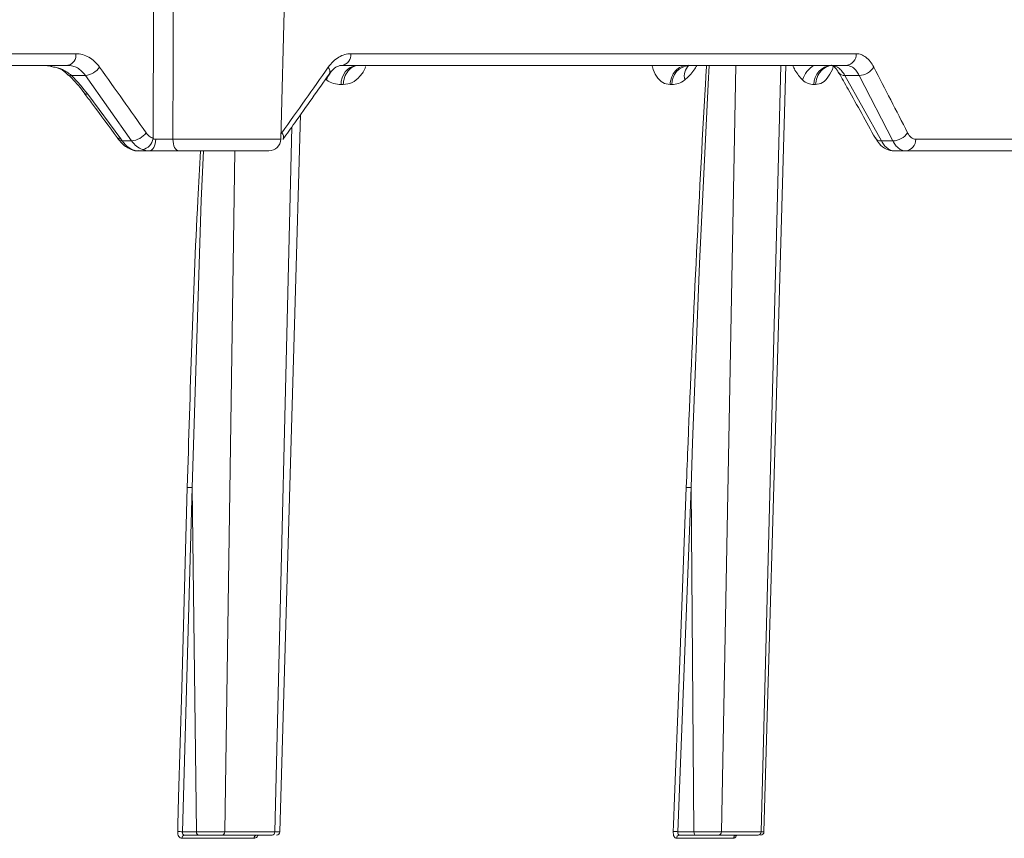
# Model space of a CAD drawing. Units: inches. Extents: x 49887 to 50937, y -1367 to -339.
# Drawn here: x 50218 to 50221, y -942 to -939 of the extents above; entities that cross this region are included whole.
import ezdxf

# ---------------------------------------------------------------- set-up
doc = ezdxf.new("R2010")
doc.units = ezdxf.units.IN
doc.header["$MEASUREMENT"] = 0

msp = doc.modelspace()

# ---------------------------------------------------------------- linework, layer by layer
at = {"color": 0, "linetype": 'Continuous', "lineweight": 5}
for p, q in [((50218.9723, -939.7842), (50219.0099, -938.3469)), ((50216.4795, -939.5342), (50218.3735, -939.5342)), ((50219.1772, -939.5342), (50220.6543, -939.5342)), ((50218.3498, -939.5683), (50216.4604, -939.5683)), ((50220.625, -939.5683), (50219.1515, -939.5683)), ((50220.3021, -939.5683), (50220.2603, -941.8086)), ((50220.3761, -941.8086), (50220.4337, -939.5683)), ((50218.4012, -939.5976), (50218.3607, -939.5976)), ((50218.5365, -939.789), (50218.4012, -939.5976)), ((50220.6034, -939.59), (50220.6039, -939.5908)), ((50220.663, -939.5976), (50220.6208, -939.5976)), ((50220.6208, -939.5976), (50220.7276, -939.789)), ((50220.7613, -939.789), (50220.663, -939.5976)), ((50219.1549, -939.6246), (50219.1488, -939.6246)), ((50220.1155, -939.6246), (50220.1103, -939.6246)), ((50220.5354, -939.6246), (50220.5306, -939.6246)), ((50218.408, -939.6529), (50218.5049, -939.7835)), ((50218.9551, -941.8086), (50219.0044, -939.7487)), ((50218.9727, -939.7686), (50218.9756, -939.7652)), ((50218.4944, -939.7796), (50218.4983, -939.7847)), ((50218.5089, -939.789), (50218.5365, -939.789)), ((50218.6572, -939.7842), (50218.9723, -939.7842)), ((50220.7276, -939.789), (50220.7613, -939.789)), ((50220.8281, -939.7842), (50221.9288, -939.7842)), ((50218.5883, -939.8183), (50218.5553, -939.8183)), ((50218.9373, -939.8183), (50218.6736, -939.8183)), ((50218.8385, -939.8183), (50218.8086, -941.8086)), ((50221.8964, -939.8183), (50220.7655, -939.8183)), ((50218.7132, -940.8022), (50218.685, -941.8086)), ((50218.7259, -941.8086), (50218.7132, -940.8022)), ((50220.1713, -940.8022), (50220.133, -941.8086)), ((50220.1796, -941.8086), (50220.1713, -940.8022)), ((50218.685, -941.8086), (50218.7259, -941.8086)), ((50218.8086, -941.8086), (50218.9551, -941.8086)), ((50220.133, -941.8086), (50220.1796, -941.8086)), ((50220.2603, -941.8086), (50220.3761, -941.8086)), ((50218.8942, -941.8277), (50218.6836, -941.8277)), ((50218.7326, -941.8183), (50218.691, -941.8183)), ((50218.9476, -941.8183), (50218.8012, -941.8183)), ((50220.2955, -941.8277), (50220.129, -941.8277)), ((50220.1849, -941.8183), (50220.1374, -941.8183)), ((50220.3675, -941.8183), (50220.2518, -941.8183))]:
    msp.add_line(p, q, dxfattribs=at)
at = {"color": 0, "linetype": 'Continuous', "lineweight": 5, "flags": 128}
for points in [[(50220.2241, -939.5683), (50220.2212, -939.6235), (50220.1963, -940.1474), (50220.1757, -940.6713), (50220.1713, -940.8022), (50220.1713, -940.8022), (50220.1713, -940.8022)], [(50220.3846, -941.8086), (50220.4279, -940.2923), (50220.4486, -939.5683)], [(50218.9697, -941.8086), (50219.0134, -940.2924), (50219.0301, -939.7124)], [(50218.5883, -939.8183), (50218.5919, -939.8177), (50218.5954, -939.8157), (50218.5986, -939.8126), (50218.6014, -939.8084), (50218.6037, -939.8033), (50218.6054, -939.7974), (50218.6066, -939.791), (50218.607, -939.7843)], [(50218.6736, -939.8183), (50218.6705, -939.8177), (50218.6674, -939.8157), (50218.6646, -939.8126), (50218.6622, -939.8084), (50218.6601, -939.8032), (50218.6586, -939.7973), (50218.6576, -939.7909), (50218.6572, -939.7842)], [(50218.7469, -939.8183), (50218.7399, -939.9631), (50218.7132, -940.8022), (50218.7132, -940.8022), (50218.7132, -940.8022)], [(50218.6992, -940.8019), (50218.6827, -941.3891), (50218.6738, -941.7084), (50218.6715, -941.7883), (50218.671, -941.8082)], [(50220.1193, -941.8082), (50220.1201, -941.7883), (50220.1231, -941.7084), (50220.1353, -941.3891), (50220.1576, -940.8019)]]:
    msp.add_lwpolyline(points, dxfattribs=at)
at = {"color": 0, "linetype": 'Continuous', "lineweight": 5}
for centre, radius, start, end in [((50218.3431, -939.5383), 0.0307, 282.6154, 7.6597), ((50219.1462, -939.5376), 0.0312, 279.7776, 6.1926), ((50220.622, -939.5361), 0.0324, 275.3513, 3.3022), ((50218.2601, -939.8892), 0.3209, 86.5668, 90.0007), ((50219.2021, -939.6212), 0.0534, 98.0481, 183.7205), ((50220.1705, -939.6231), 0.055, 95.2099, 181.5991), ((50220.1946, -939.5996), 0.043, 133.2693, 195.2316), ((50220.5673, -939.6313), 0.0727, 119.9778, 163.7499), ((50220.5864, -939.624), 0.0558, 94.1166, 180.6725), ((50218.3573, -939.5919), 0.00664, 232.6519, 300.2165), ((50218.3953, -939.5388), 0.0591, 275.7068, 323.7355), ((50219.1829, -939.6371), 0.0812, 146.337, 161.2029), ((50219.098, -939.5858), 0.0179, 336.2936, 42.0672), ((50220.6184, -939.5791), 0.0186, 218.7217, 277.3774), ((50220.6619, -939.5458), 0.0518, 271.184, 327.3454), ((50218.4063, -939.6418), 0.0113, 220.3761, 278.5011), ((50218.5313, -939.7308), 0.0585, 275.0968, 323.948), ((50218.9622, -939.7775), 0.0181, 337.3729, 42.5532), ((50220.7608, -939.7377), 0.0513, 270.6157, 327.6277), ((50218.5033, -939.7722), 0.0114, 220.1619, 277.955), ((50218.5076, -939.7771), 0.012, 219.0658, 276.3035), ((50218.5611, -939.7772), 0.0381, 280.286, 352.9181), ((50218.9373, -939.7833), 0.035, 270, 358.5), ((50220.7253, -939.7706), 0.0185, 214.7917, 277.1132), ((50220.7956, -939.7859), 0.0325, 274.8755, 2.9403), ((50218.6746, -941.9461), 0.1379, 85.6549, 91.4842), ((50218.9597, -941.8083), 0.01, 269.9719, 359.1631), ((50220.1226, -941.949), 0.1409, 85.7489, 91.32), ((50220.3746, -941.8083), 0.01, 270, 358.3945), ((50218.6924, -941.827), 0.00881, 99.2382, 184.5022), ((50218.903, -941.8271), 0.00886, 98.5373, 184.0489), ((50220.1382, -941.8275), 0.00921, 94.8664, 181.3152), ((50220.3047, -941.8275), 0.00926, 94.4241, 180.9399)]:
    msp.add_arc(centre, radius, start, end, dxfattribs=at)
for points, knots in [([(50218.599, -939.7819), (50218.5993, -939.7063), (50218.5997, -939.6307), (50218.6, -939.5551), (50218.6008, -939.3922), (50218.6016, -939.2293), (50218.6025, -939.0663), (50218.6034, -938.8825), (50218.6044, -938.6986), (50218.6055, -938.5148), (50218.6058, -938.4588), (50218.6061, -938.4029), (50218.6064, -938.3469)], [0.00092603, 0.00092603, 0.00092603, 0.00092603, 0.00668968, 0.00668968, 0.00668968, 0.01910967, 0.01910967, 0.01910967, 0.03312647, 0.03312647, 0.03312647, 0.03739287, 0.03739287, 0.03739287, 0.03739287]), ([(50218.3735, -939.5342), (50218.3801, -939.5342), (50218.3866, -939.5351), (50218.3993, -939.5386), (50218.4054, -939.5411), (50218.4173, -939.5479), (50218.423, -939.5521), (50218.4335, -939.5619), (50218.4384, -939.5675), (50218.4429, -939.5738)], [0, 0, 0, 0, 0.25, 0.25, 0.5, 0.5, 0.75, 0.75, 1, 1, 1, 1]), ([(50219.1113, -939.5738), (50219.1158, -939.5675), (50219.1206, -939.5618), (50219.1308, -939.552), (50219.1362, -939.5479), (50219.1475, -939.5411), (50219.1534, -939.5385), (50219.1652, -939.5351), (50219.1712, -939.5342), (50219.1772, -939.5342)], [0, 0, 0, 0, 0.25, 0.25, 0.5, 0.5, 0.75, 0.75, 1, 1, 1, 1]), ([(50220.6543, -939.5342), (50220.6592, -939.5342), (50220.6641, -939.5351), (50220.6735, -939.5386), (50220.678, -939.5411), (50220.6867, -939.5479), (50220.6909, -939.5521), (50220.6987, -939.5619), (50220.7023, -939.5675), (50220.7055, -939.5738)], [0, 0, 0, 0, 0.25, 0.25, 0.5, 0.5, 0.75, 0.75, 1, 1, 1, 1]), ([(50218.2793, -939.5689), (50218.2867, -939.5691), (50218.2955, -939.5695), (50218.304, -939.572), (50218.3054, -939.5724)], [0, 0, 0, 0, 0.835727, 1, 1, 1, 1]), ([(50218.4012, -939.5976), (50218.3979, -939.5929), (50218.3942, -939.5888), (50218.3865, -939.5816), (50218.3823, -939.5784), (50218.3735, -939.5734), (50218.3689, -939.5715), (50218.3595, -939.569), (50218.3547, -939.5683), (50218.3498, -939.5683)], [0, 0, 0, 0, 0.25, 0.25, 0.5, 0.5, 0.75, 0.75, 1, 1, 1, 1]), ([(50219.1149, -939.594), (50219.117, -939.5906), (50219.124, -939.5794), (50219.1381, -939.5707), (50219.1487, -939.5678), (50219.1545, -939.5685), (50219.156, -939.5687)], [0, 0, 0, 0, 0.153523, 0.505526, 0.874848, 1, 1, 1, 1]), ([(50219.2007, -939.5683), (50219.1954, -939.5683), (50219.1898, -939.5695), (50219.1789, -939.5749), (50219.1737, -939.5792), (50219.1648, -939.59), (50219.1613, -939.5966), (50219.1565, -939.6105), (50219.1552, -939.6178), (50219.1549, -939.6246)], [0, 0, 0, 0, 0.25, 0.25, 0.5, 0.5, 0.75, 0.75, 1, 1, 1, 1]), ([(50220.1103, -939.6246), (50220.1028, -939.6236), (50220.0883, -939.6215), (50220.0703, -939.602), (50220.0603, -939.5825), (50220.0577, -939.5698), (50220.0574, -939.5683)], [0, 0, 0, 0, 0.334639, 0.653742, 0.958107, 1, 1, 1, 1]), ([(50220.1103, -939.6246), (50220.1107, -939.6178), (50220.112, -939.6105), (50220.1173, -939.5966), (50220.1212, -939.59), (50220.1308, -939.5792), (50220.1365, -939.5749), (50220.1484, -939.5695), (50220.1546, -939.5683), (50220.1603, -939.5683)], [0, 0, 0, 0, 0.25, 0.25, 0.5, 0.5, 0.75, 0.75, 1, 1, 1, 1]), ([(50220.1887, -939.5683), (50220.1858, -939.573), (50220.1753, -939.5906), (50220.1624, -939.6023), (50220.153, -939.6109)], [0, 0, 0, 0, 0.265911, 1, 1, 1, 1]), ([(50220.1576, -940.8019), (50220.1593, -940.7582), (50220.1677, -940.54), (50220.1854, -940.1471), (50220.2044, -939.7795), (50220.2155, -939.5866), (50220.2166, -939.5683)], [0, 0, 0, 0, 0.106169, 0.530856, 0.955542, 1, 1, 1, 1]), ([(50220.4975, -939.6109), (50220.4897, -939.6023), (50220.4789, -939.5906), (50220.4707, -939.573), (50220.4686, -939.5683)], [0, 0, 0, 0, 0.7340894, 1, 1, 1, 1]), ([(50220.5872, -939.5683), (50220.5813, -939.5683), (50220.5749, -939.5695), (50220.5626, -939.5749), (50220.5566, -939.5792), (50220.5466, -939.59), (50220.5426, -939.5966), (50220.5372, -939.6105), (50220.5357, -939.6178), (50220.5354, -939.6246)], [0, 0, 0, 0, 0.25, 0.25, 0.5, 0.5, 0.75, 0.75, 1, 1, 1, 1]), ([(50220.5885, -939.5683), (50220.5881, -939.5698), (50220.5845, -939.5825), (50220.5737, -939.602), (50220.5557, -939.6215), (50220.5422, -939.6236), (50220.5354, -939.6246)], [0, 0, 0, 0, 0.0418901, 0.346254, 0.6653009, 1, 1, 1, 1]), ([(50220.581, -939.5684), (50220.5812, -939.5683), (50220.5823, -939.5682), (50220.5859, -939.5693), (50220.5957, -939.5767), (50220.6012, -939.5874), (50220.6032, -939.5911)], [0, 0, 0, 0, 0.059295, 0.447924, 0.808507, 1, 1, 1, 1]), ([(50220.5811, -939.5683), (50220.5847, -939.5683), (50220.5883, -939.569), (50220.5954, -939.5715), (50220.599, -939.5734), (50220.6058, -939.5784), (50220.609, -939.5815), (50220.6152, -939.5887), (50220.6181, -939.5929), (50220.6208, -939.5976)], [0, 0, 0, 0, 0.25, 0.25, 0.5, 0.5, 0.75, 0.75, 1, 1, 1, 1]), ([(50220.663, -939.5976), (50220.6606, -939.5929), (50220.658, -939.5888), (50220.6523, -939.5816), (50220.6492, -939.5784), (50220.6427, -939.5734), (50220.6393, -939.5715), (50220.6323, -939.569), (50220.6287, -939.5683), (50220.625, -939.5683)], [0, 0, 0, 0, 0.25, 0.25, 0.5, 0.5, 0.75, 0.75, 1, 1, 1, 1]), ([(50218.3052, -939.5731), (50218.3073, -939.5733), (50218.3199, -939.5751), (50218.3379, -939.5826), (50218.3484, -939.5939), (50218.3524, -939.5982)], [0, 0, 0, 0, 0.111238, 0.6640813, 1, 1, 1, 1]), ([(50218.3054, -939.5724), (50218.3153, -939.5744), (50218.3359, -939.5786), (50218.3522, -939.5911), (50218.3607, -939.5976)], [0, 0, 0, 0, 0.481851, 1, 1, 1, 1]), ([(50218.3532, -939.5973), (50218.3561, -939.6002), (50218.3727, -939.617), (50218.3884, -939.6348), (50218.3977, -939.649), (50218.3977, -939.6491)], [0, 0, 0, 0, 0.17216, 0.99694, 1, 1, 1, 1]), ([(50218.9789, -939.7846), (50218.9903, -939.7686), (50219.0357, -939.7047), (50219.0807, -939.6409), (50219.1144, -939.593)], [0, 0, 0, 0, 0.249987, 1, 1, 1, 1]), ([(50219.2206, -939.5726), (50219.2205, -939.5727), (50219.2166, -939.5838), (50219.2036, -939.6019), (50219.1809, -939.6216), (50219.1637, -939.6236), (50219.1549, -939.6246)], [0, 0, 0, 0, 0.002343, 0.31927, 0.651486, 1, 1, 1, 1]), ([(50220.6034, -939.59), (50220.6124, -939.606), (50220.6483, -939.6697), (50220.6836, -939.7334), (50220.7101, -939.7812)], [0, 0, 0, 0, 0.249979, 1, 1, 1, 1]), ([(50219.1488, -939.6246), (50219.1413, -939.6246), (50219.134, -939.6235), (50219.1197, -939.6191), (50219.1126, -939.6157), (50219.106, -939.6109)], [0, 0, 0, 0, 0.5, 0.5, 1, 1, 1, 1]), ([(50220.153, -939.6109), (50220.147, -939.6157), (50220.1408, -939.6191), (50220.1282, -939.6235), (50220.1219, -939.6246), (50220.1155, -939.6246)], [0, 0, 0, 0, 0.5, 0.5, 1, 1, 1, 1]), ([(50220.5306, -939.6246), (50220.5248, -939.6246), (50220.5191, -939.6235), (50220.508, -939.6191), (50220.5026, -939.6157), (50220.4975, -939.6109)], [0, 0, 0, 0, 0.5, 0.5, 1, 1, 1, 1]), ([(50218.3977, -939.6491), (50218.4058, -939.6599), (50218.4382, -939.7034), (50218.4704, -939.7469), (50218.4946, -939.7796)], [0, 0, 0, 0, 0.249987, 1, 1, 1, 1]), ([(50218.5786, -939.7652), (50218.5814, -939.7692), (50218.5845, -939.7725), (50218.5914, -939.7782), (50218.5951, -939.7804), (50218.599, -939.7819)], [0, 0, 0, 0, 0.5, 0.5, 1, 1, 1, 1]), ([(50220.8041, -939.7652), (50220.8057, -939.7682), (50220.8073, -939.7709), (50220.811, -939.7756), (50220.8129, -939.7776), (50220.8191, -939.7825), (50220.8235, -939.7842), (50220.8281, -939.7842)], [0, 0, 0, 0, 0.25, 0.25, 0.5, 0.5, 1, 1, 1, 1]), ([(50218.4986, -939.7843), (50218.5004, -939.7869), (50218.5085, -939.7989), (50218.5262, -939.8114), (50218.5451, -939.8194), (50218.554, -939.8179), (50218.5552, -939.8177)], [0, 0, 0, 0, 0.126928, 0.59616, 0.949286, 1, 1, 1, 1]), ([(50218.5089, -939.789), (50218.5123, -939.7937), (50218.5159, -939.7979), (50218.5234, -939.8051), (50218.5274, -939.8083), (50218.5354, -939.8132), (50218.5394, -939.8151), (50218.5474, -939.8177), (50218.5514, -939.8183), (50218.5553, -939.8183)], [0, 0, 0, 0, 0.25, 0.25, 0.5, 0.5, 0.75, 0.75, 1, 1, 1, 1]), ([(50218.568, -939.8147), (50218.562, -939.8124), (50218.5562, -939.809), (50218.5457, -939.8003), (50218.5409, -939.7951), (50218.5365, -939.789)], [0, 0, 0, 0, 0.5, 0.5, 1, 1, 1, 1]), ([(50218.607, -939.7843), (50218.6108, -939.7844), (50218.6147, -939.7844), (50218.6231, -939.7844), (50218.6275, -939.7844), (50218.6362, -939.7844), (50218.6406, -939.7844), (50218.6492, -939.7843), (50218.6533, -939.7843), (50218.6572, -939.7842)], [0, 0, 0, 0, 0.25, 0.25, 0.5, 0.5, 0.75, 0.75, 1, 1, 1, 1]), ([(50220.7108, -939.7804), (50220.7143, -939.7867), (50220.722, -939.8006), (50220.7409, -939.8137), (50220.7573, -939.8191), (50220.7651, -939.8182), (50220.7654, -939.8182)], [0, 0, 0, 0, 0.294822, 0.660682, 0.986438, 1, 1, 1, 1]), ([(50220.7276, -939.789), (50220.7302, -939.7937), (50220.733, -939.7979), (50220.7388, -939.8051), (50220.7419, -939.8082), (50220.7484, -939.8132), (50220.7518, -939.8151), (50220.7585, -939.8177), (50220.762, -939.8183), (50220.7655, -939.8183)], [0, 0, 0, 0, 0.25, 0.25, 0.5, 0.5, 0.75, 0.75, 1, 1, 1, 1]), ([(50220.7983, -939.8183), (50220.7948, -939.8183), (50220.7914, -939.8176), (50220.7846, -939.8151), (50220.7814, -939.8132), (50220.775, -939.8082), (50220.772, -939.8051), (50220.7664, -939.7978), (50220.7637, -939.7937), (50220.7613, -939.789)], [0, 0, 0, 0, 0.25, 0.25, 0.5, 0.5, 0.75, 0.75, 1, 1, 1, 1]), ([(50218.6736, -939.8183), (50218.667, -939.8183), (50218.66, -939.8183), (50218.6455, -939.8183), (50218.6379, -939.8183), (50218.6231, -939.8183), (50218.6157, -939.8183), (50218.6014, -939.8183), (50218.5947, -939.8183), (50218.5883, -939.8183)], [0, 0, 0, 0, 0.25, 0.25, 0.5, 0.5, 0.75, 0.75, 1, 1, 1, 1]), ([(50218.6992, -940.8019), (50218.7074, -940.5222), (50218.7169, -940.1943), (50218.7349, -939.8665), (50218.7375, -939.8183)], [0, 0, 0, 0, 0.853128, 1, 1, 1, 1]), ([(50218.6992, -940.8019), (50218.7009, -940.8018), (50218.7035, -940.8018), (50218.7086, -940.8019), (50218.7113, -940.802), (50218.7132, -940.8022)], [0, 0, 0, 0, 0.5, 0.5, 1, 1, 1, 1]), ([(50220.1576, -940.8019), (50220.159, -940.8018), (50220.1613, -940.8018), (50220.1663, -940.8019), (50220.1691, -940.802), (50220.1713, -940.8022)], [0, 0, 0, 0, 0.5, 0.5, 1, 1, 1, 1]), ([(50218.671, -941.8082), (50218.6708, -941.8134), (50218.6721, -941.8184), (50218.6767, -941.8256), (50218.6801, -941.8277), (50218.6836, -941.8277)], [0, 0, 0, 0, 0.5, 0.5, 1, 1, 1, 1]), ([(50218.691, -941.8183), (50218.6892, -941.8183), (50218.6875, -941.8173), (50218.6853, -941.8137), (50218.6848, -941.8112), (50218.685, -941.8086)], [0, 0, 0, 0, 0.5, 0.5, 1, 1, 1, 1]), ([(50218.7259, -941.8086), (50218.7317, -941.8086), (50218.7384, -941.8086), (50218.7528, -941.8086), (50218.7605, -941.8086), (50218.772, -941.8086), (50218.7758, -941.8086), (50218.7832, -941.8086), (50218.7868, -941.8086), (50218.7937, -941.8086), (50218.797, -941.8086), (50218.8031, -941.8086), (50218.806, -941.8086), (50218.8086, -941.8086)], [0, 0, 0, 0, 0.25, 0.25, 0.5, 0.5, 0.625, 0.625, 0.75, 0.75, 0.875, 0.875, 1, 1, 1, 1]), ([(50218.7326, -941.8183), (50218.7309, -941.8183), (50218.7292, -941.8173), (50218.7267, -941.8137), (50218.726, -941.8111), (50218.7259, -941.8086)], [0, 0, 0, 0, 0.5, 0.5, 1, 1, 1, 1]), ([(50218.8086, -941.8086), (50218.8085, -941.8111), (50218.8077, -941.8137), (50218.805, -941.8173), (50218.8031, -941.8183), (50218.8012, -941.8183)], [0, 0, 0, 0, 0.5, 0.5, 1, 1, 1, 1]), ([(50218.9551, -941.8086), (50218.955, -941.8111), (50218.9542, -941.8137), (50218.9514, -941.8173), (50218.9495, -941.8183), (50218.9476, -941.8183)], [0, 0, 0, 0, 0.5, 0.5, 1, 1, 1, 1]), ([(50218.9551, -941.8086), (50218.9576, -941.8086), (50218.9641, -941.8086), (50218.9694, -941.8086), (50218.969, -941.8086), (50218.9688, -941.8086)], [0, 0, 0, 0, 0.295811, 0.764416, 1, 1, 1, 1]), ([(50220.1193, -941.8082), (50220.1191, -941.8134), (50220.12, -941.8184), (50220.1236, -941.8256), (50220.1262, -941.8277), (50220.129, -941.8277)], [0, 0, 0, 0, 0.5, 0.5, 1, 1, 1, 1]), ([(50220.1374, -941.8183), (50220.136, -941.8183), (50220.1347, -941.8173), (50220.1331, -941.8137), (50220.1328, -941.8112), (50220.133, -941.8086)], [0, 0, 0, 0, 0.5, 0.5, 1, 1, 1, 1]), ([(50220.1796, -941.8086), (50220.1862, -941.8086), (50220.1935, -941.8086), (50220.2086, -941.8086), (50220.2164, -941.8086), (50220.2275, -941.8086), (50220.2312, -941.8086), (50220.2382, -941.8086), (50220.2415, -941.8086), (50220.2477, -941.8086), (50220.2507, -941.8086), (50220.2559, -941.8086), (50220.2582, -941.8086), (50220.2603, -941.8086)], [0, 0, 0, 0, 0.25, 0.25, 0.5, 0.5, 0.625, 0.625, 0.75, 0.75, 0.875, 0.875, 1, 1, 1, 1]), ([(50220.1849, -941.8183), (50220.1835, -941.8183), (50220.1822, -941.8173), (50220.1803, -941.8137), (50220.1797, -941.8111), (50220.1796, -941.8086)], [0, 0, 0, 0, 0.5, 0.5, 1, 1, 1, 1]), ([(50220.2603, -941.8086), (50220.2602, -941.8111), (50220.2593, -941.8137), (50220.2562, -941.8173), (50220.254, -941.8183), (50220.2518, -941.8183)], [0, 0, 0, 0, 0.5, 0.5, 1, 1, 1, 1]), ([(50220.3761, -941.8086), (50220.376, -941.8111), (50220.3751, -941.8137), (50220.3719, -941.8173), (50220.3697, -941.8183), (50220.3675, -941.8183)], [0, 0, 0, 0, 0.5, 0.5, 1, 1, 1, 1]), ([(50220.3761, -941.8086), (50220.378, -941.8086), (50220.383, -941.8086), (50220.3839, -941.8086), (50220.3844, -941.8086)], [0, 0, 0, 0, 0.400438, 1, 1, 1, 1]), ([(50218.8012, -941.8183), (50218.7969, -941.8183), (50218.7917, -941.8183), (50218.7802, -941.8183), (50218.7739, -941.8183), (50218.7613, -941.8183), (50218.7549, -941.8183), (50218.743, -941.8183), (50218.7374, -941.8183), (50218.7326, -941.8183)], [0, 0, 0, 0, 0.25, 0.25, 0.5, 0.5, 0.75, 0.75, 1, 1, 1, 1]), ([(50218.8942, -941.8277), (50218.8951, -941.8276), (50218.8974, -941.8274), (50218.9011, -941.8252), (50218.9041, -941.8219), (50218.9052, -941.8191), (50218.9056, -941.8183)], [0, 0, 0, 0, 0.194075, 0.529849, 0.866305, 1, 1, 1, 1]), ([(50220.2518, -941.8183), (50220.2484, -941.8183), (50220.244, -941.8183), (50220.2336, -941.8183), (50220.2277, -941.8183), (50220.2154, -941.8183), (50220.2089, -941.8183), (50220.1964, -941.8183), (50220.1904, -941.8183), (50220.1849, -941.8183)], [0, 0, 0, 0, 0.25, 0.25, 0.5, 0.5, 0.75, 0.75, 1, 1, 1, 1]), ([(50220.3043, -941.8189), (50220.3041, -941.8195), (50220.3033, -941.822), (50220.3009, -941.8252), (50220.298, -941.8274), (50220.2961, -941.8276), (50220.2955, -941.8277)], [0, 0, 0, 0, 0.102452, 0.451042, 0.798925, 1, 1, 1, 1])]:
    msp.add_open_spline(points, degree=3, knots=knots, dxfattribs=at)
for points in [[(50218.6604, -938.3469), (50218.6589, -938.826), (50218.6578, -939.3051), (50218.6572, -939.7842)], [(50218.3607, -939.5976), (50218.3783, -939.6157), (50218.394, -939.6342), (50218.408, -939.6529)], [(50218.4429, -939.5738), (50218.4884, -939.6376), (50218.5337, -939.7014), (50218.5786, -939.7652)], [(50218.9756, -939.7652), (50219.0211, -939.7014), (50219.0664, -939.6376), (50219.1113, -939.5738)], [(50220.7055, -939.5738), (50220.7388, -939.6376), (50220.7716, -939.7014), (50220.8041, -939.7652)], [(50218.5049, -939.7835), (50218.5063, -939.7853), (50218.5076, -939.7872), (50218.5089, -939.789)], [(50218.599, -939.7819), (50218.6013, -939.7834), (50218.604, -939.7843), (50218.607, -939.7843)], [(50218.5883, -939.8183), (50218.581, -939.8183), (50218.5742, -939.8171), (50218.568, -939.8147)]]:
    msp.add_open_spline(points, degree=3, dxfattribs=at)

doc.saveas('drawing.dxf')
